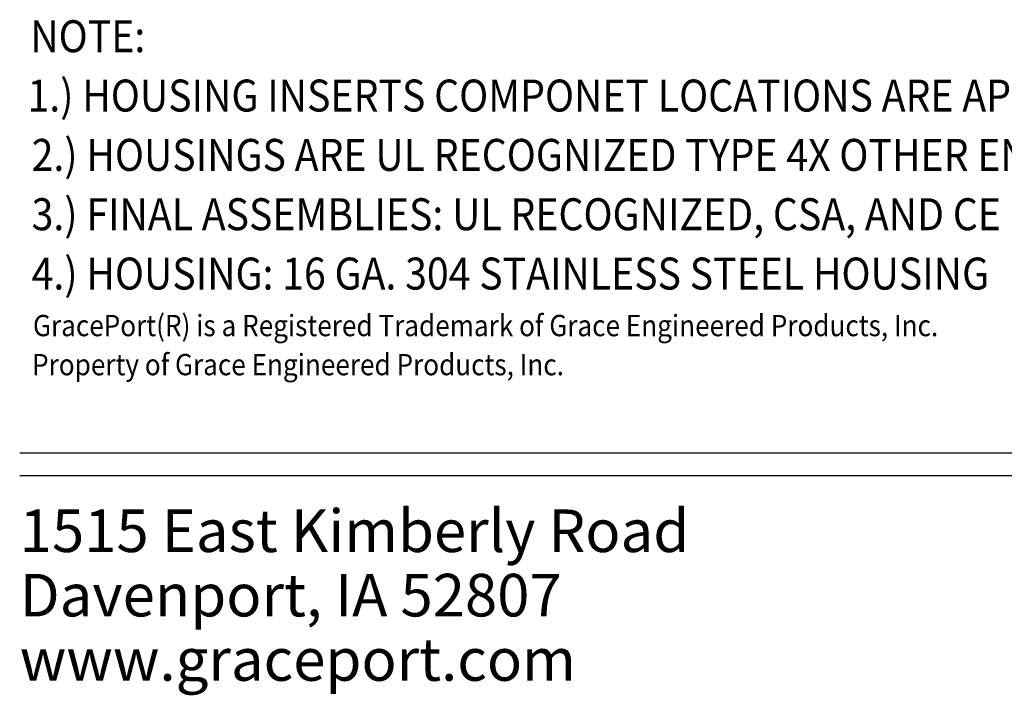
# Model space of a CAD drawing. Extents: x 23 to 40, y -1.4 to 20.2.
# Drawn here: x 23 to 27.6, y -1.4 to 1.8 of the extents above; entities that cross this region are included whole.
import ezdxf
from ezdxf.enums import TextEntityAlignment as Align

# ---------------------------------------------------------------- set-up
doc = ezdxf.new("R2010")
doc.units = 0
doc.header["$LTSCALE"] = 0.1
doc.header["$MEASUREMENT"] = 0
doc.layers.get('0').update_dxf_attribs({"linetype": 'CONTINUOUS'})
doc.styles.add('BASE-TXT1', font='romans.shx', dxfattribs={"width": 0.9})
doc.styles.add('BASE-TXT2', font='romand.shx')

msp = doc.modelspace()

# ---------------------------------------------------------------- linework, layer by layer
for p, q in [((22.9848, -0.2284), (39.9804, -0.2284)), ((22.9848, -0.3352), (39.9804, -0.3352))]:
    msp.add_line(p, q)

# ---------------------------------------------------------------- texts
at = {"style": 'BASE-TXT1', "width": 0.9}
for s, height, p in [('NOTE:', 0.15, (23.0344, 1.6526)), ('1.) HOUSING INSERTS COMPONET LOCATIONS ARE APPROXIMATE.', 0.15, (23.0216, 1.3741)), ('2.) HOUSINGS ARE UL RECOGNIZED TYPE 4X OTHER ENVIRONMENTAL RATINGS MAY APPLY.', 0.15, (23.0408, 1.0955)), ('3.) FINAL ASSEMBLIES: UL RECOGNIZED, CSA, AND CE MAY APPLY CONSULT FACTORY.', 0.15, (23.0408, 0.8169)), ('4.) HOUSING: 16 GA. 304 STAINLESS STEEL HOUSING', 0.15, (23.0408, 0.5383)), ('GracePort(R) is a Registered Trademark of Grace Engineered Products, Inc.', 0.100005, (23.0473, 0.3193)), ('Property of Grace Engineered Products, Inc.', 0.100005, (23.043, 0.1359))]:
    msp.add_text(s, height=height, dxfattribs=at).set_placement(p)
at = {"style": 'BASE-TXT2'}
for s, p in [('1515 East Kimberly Road', (22.9848, -0.4943)), ('Davenport, IA 52807', (22.9848, -0.7965)), ('www.graceport.com', (22.9848, -1.0987))]:
    msp.add_text(s, height=0.199949, dxfattribs=at).set_placement(p, align=Align.TOP_LEFT)

doc.saveas('drawing.dxf')
